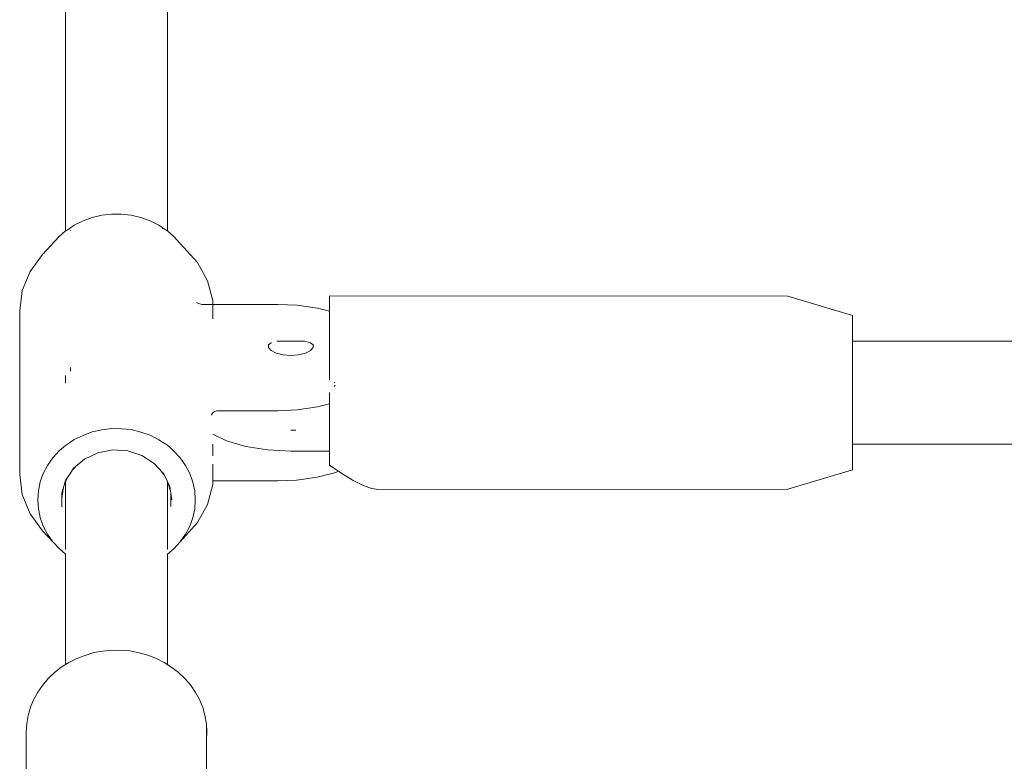
# Model space of a CAD drawing. Units: millimetres. Extents: x -2270 to 5216, y -2564 to 5012.
# Drawn here: x -622 to -470, y 3141 to 3256 of the extents above; entities that cross this region are included whole.
import ezdxf

# ---------------------------------------------------------------- set-up
doc = ezdxf.new("R2010")
doc.units = ezdxf.units.MM
doc.header["$MEASUREMENT"] = 0
for name, color, linetype, lineweight in [('5_Ном._пера__7', 7, 'Continuous', 18), ('8_Ном._пера__7', 7, 'Continuous', 18), ('D_Ном._пера__7', 7, 'Continuous', 18), ('F_Ном._пера__7', 7, 'Continuous', 18)]:
    doc.layers.add(name, color=color, linetype=linetype, lineweight=lineweight)

msp = doc.modelspace()

# ---------------------------------------------------------------- linework, layer by layer
at = {"layer": '5_Ном._пера__7', "color": 7, "linetype": 'Continuous', "lineweight": 18}
for points in [[(-614.96, 3222.83), (-614.96, 3299.51)], [(-599.2, 3222.82), (-599.2, 3299.51)], [(-583.11, 3205.49), (-583.52, 3205.2)], [(-583.05, 3205.51), (-583.11, 3205.49)], [(-577.92, 3205.75), (-582.24, 3205.75)], [(-577.78, 3205.72), (-577.74, 3205.71)], [(-577.74, 3205.71), (-577.05, 3205.49)], [(-577.05, 3205.49), (-577.02, 3205.47)], [(-577.02, 3205.47), (-576.63, 3205.19)], [(-194.16, 3205.75), (-493.08, 3205.75)], [(-580.08, 3191.98), (-579.29, 3191.98)], [(-194.86, 3189.81), (-493.08, 3189.81)], [(-614.96, 3173.47), (-614.96, 3184.03)], [(-599.2, 3173.45), (-599.2, 3183.99)], [(-614.96, 3155.65), (-614.96, 3172.73)], [(-599.2, 3155.66), (-599.2, 3172.73)]]:
    msp.add_lwpolyline(points, dxfattribs=at)
at = {"layer": '8_Ном._пера__7', "color": 7, "linetype": 'Continuous', "lineweight": 18}
for points in [[(-611.94, 3157.06), (-610.58, 3157.49)], [(-609.2, 3157.71), (-610.58, 3157.49)], [(-609.2, 3157.71), (-607.79, 3157.88)], [(-606.37, 3157.83), (-607.79, 3157.88)], [(-606.37, 3157.83), (-604.96, 3157.75)], [(-603.57, 3157.45), (-604.96, 3157.75)], [(-603.57, 3157.45), (-602.23, 3157.11)], [(-614.49, 3155.93), (-615.63, 3155.25)], [(-614.49, 3155.93), (-613.23, 3156.6)], [(-611.94, 3157.06), (-613.23, 3156.6)], [(-600.91, 3156.55), (-602.23, 3157.11)], [(-600.91, 3156.55), (-599.69, 3155.98)], [(-598.51, 3155.2), (-599.69, 3155.98)], [(-616.73, 3154.36), (-617.68, 3153.48)], [(-616.73, 3154.36), (-615.63, 3155.25)], [(-598.51, 3155.2), (-597.46, 3154.41)], [(-596.46, 3153.43), (-597.46, 3154.41)], [(-618.57, 3152.41), (-617.68, 3153.48)], [(-596.46, 3153.43), (-595.61, 3152.47)], [(-619.95, 3150.17), (-619.29, 3151.38)], [(-618.57, 3152.41), (-619.29, 3151.38)], [(-594.84, 3151.32), (-595.61, 3152.47)], [(-594.84, 3151.32), (-594.24, 3150.23)], [(-619.95, 3150.17), (-620.41, 3149.03)], [(-593.72, 3148.96), (-594.24, 3150.23)], [(-620.79, 3147.72), (-620.41, 3149.03)], [(-593.72, 3148.96), (-593.4, 3147.78)], [(-620.79, 3147.72), (-620.98, 3146.52)], [(-593.15, 3146.45), (-593.4, 3147.78)], [(-621.08, 3145.16), (-620.98, 3146.52)], [(-593.15, 3146.45), (-593.11, 3145.24)], [(-593.14, 3129.86), (-593.15, 3146.45)], [(-593.15, 3143.93), (-593.11, 3145.24)], [(-621.03, 3129.6), (-621.08, 3145.16)]]:
    msp.add_lwpolyline(points, dxfattribs=at)
at = {"layer": 'D_Ном._пера__7', "color": 7, "linetype": 'Continuous', "lineweight": 18}
for points in [[(-610.85, 3224.91), (-612.27, 3224.41)], [(-610.85, 3224.91), (-609.37, 3225.26)], [(-607.85, 3225.43), (-609.37, 3225.26)], [(-607.85, 3225.43), (-606.31, 3225.44)], [(-604.79, 3225.26), (-606.31, 3225.44)], [(-604.79, 3225.26), (-603.31, 3224.92)], [(-601.88, 3224.4), (-603.31, 3224.92)], [(-614.22, 3223.34), (-614.85, 3222.92)], [(-613.62, 3223.73), (-614.22, 3223.34)], [(-613.62, 3223.73), (-612.27, 3224.41)], [(-601.88, 3224.4), (-600.55, 3223.74)], [(-599.94, 3223.34), (-600.55, 3223.74)], [(-599.29, 3222.91), (-599.94, 3223.34)], [(-599.94, 3223.2), (-599.94, 3223.16)], [(-618.57, 3219.2), (-615.98, 3221.96)], [(-615.98, 3221.96), (-614.96, 3222.83)], [(-614.96, 3222.83), (-614.85, 3222.92)], [(-614.22, 3222.86), (-614.22, 3222.89)], [(-614.22, 3222.83), (-614.22, 3222.86)], [(-599.29, 3222.91), (-599.2, 3222.83)], [(-599.2, 3222.83), (-598.19, 3221.97)], [(-597.2, 3220.89), (-598.19, 3221.97)], [(-594.55, 3217.93), (-597.2, 3220.89)], [(-620.48, 3216.56), (-618.57, 3219.2)], [(-594.55, 3217.93), (-592.99, 3215.11)], [(-621.68, 3213.59), (-620.48, 3216.56)], [(-592.99, 3215.11), (-592.18, 3212.04)], [(-622.08, 3210.46), (-621.68, 3213.59)], [(-594.68, 3211.77), (-594.38, 3211.59)], [(-594.04, 3211.47), (-594.38, 3211.59)], [(-593.85, 3211.45), (-594.04, 3211.47)], [(-592.18, 3211.45), (-593.85, 3211.45)], [(-592.18, 3212.04), (-592.18, 3211.45)], [(-582.08, 3211.45), (-592.18, 3211.45)], [(-592.18, 3211.37), (-592.18, 3211.44)], [(-592.18, 3211.37), (-592.18, 3210.61)], [(-582.08, 3211.45), (-579.11, 3211.33)], [(-575.92, 3210.88), (-579.11, 3211.33)], [(-574.08, 3210.39), (-575.92, 3210.88)], [(-622.08, 3210.46), (-622.08, 3185.1)], [(-592.18, 3210.5), (-592.18, 3210.61)], [(-592.18, 3210.39), (-592.18, 3210.5)], [(-592.18, 3209.19), (-592.18, 3210.39)], [(-583.53, 3205.29), (-583.53, 3204.77)], [(-583.53, 3205.19), (-583.53, 3205.29)], [(-583.53, 3204.77), (-583.11, 3204.29)], [(-577.05, 3204.29), (-576.63, 3204.77)], [(-576.63, 3204.77), (-576.63, 3205.29)], [(-576.63, 3205.19), (-576.63, 3205.29)], [(-583.11, 3204.29), (-582.33, 3203.9)], [(-582.33, 3203.9), (-581.28, 3203.64)], [(-581.28, 3203.64), (-580.08, 3203.55)], [(-580.08, 3203.55), (-578.88, 3203.64)], [(-578.88, 3203.64), (-577.83, 3203.9)], [(-577.83, 3203.9), (-577.05, 3204.29)], [(-614.22, 3201.1), (-614.22, 3201.67)], [(-614.96, 3199.27), (-614.96, 3200.42)], [(-575.92, 3195.56), (-579.11, 3195.1)], [(-574.08, 3196.04), (-575.92, 3195.56)], [(-592.18, 3194.63), (-592.36, 3194.34)], [(-592.35, 3194.31), (-592.3, 3194.44)], [(-591.89, 3194.85), (-592.18, 3194.63)], [(-591.89, 3194.85), (-591.55, 3194.96)], [(-591.36, 3194.98), (-591.55, 3194.96)], [(-582.08, 3194.98), (-591.36, 3194.98)], [(-582.08, 3194.98), (-579.11, 3195.1)], [(-613.62, 3190.52), (-612.27, 3191.15)], [(-610.85, 3191.7), (-612.27, 3191.15)], [(-610.85, 3191.7), (-609.37, 3192.01)], [(-607.85, 3192.22), (-609.37, 3192.01)], [(-607.85, 3192.22), (-606.31, 3192.18)], [(-604.79, 3192.05), (-606.31, 3192.18)], [(-604.79, 3192.05), (-603.31, 3191.66)], [(-601.88, 3191.19), (-603.31, 3191.66)], [(-601.88, 3191.19), (-600.55, 3190.48)], [(-615.98, 3188.75), (-614.96, 3189.58)], [(-614.96, 3189.58), (-614.85, 3189.67)], [(-614.22, 3190.11), (-614.85, 3189.67)], [(-613.62, 3190.52), (-614.22, 3190.11)], [(-599.94, 3190.11), (-600.55, 3190.48)], [(-599.29, 3189.7), (-599.94, 3190.11)], [(-599.29, 3189.7), (-599.2, 3189.62)], [(-599.2, 3189.62), (-598.68, 3189.15)], [(-592.18, 3189.81), (-592.18, 3187.97)], [(-615.98, 3188.75), (-616.95, 3187.65)], [(-609.95, 3188.46), (-612.02, 3187.49)], [(-609.95, 3188.46), (-607.66, 3188.89)], [(-605.34, 3188.75), (-607.66, 3188.89)], [(-605.34, 3188.75), (-603.14, 3188.04)], [(-601.24, 3186.82), (-603.14, 3188.04)], [(-598.68, 3189.15), (-598.19, 3188.72)], [(-597.2, 3187.68), (-598.19, 3188.72)], [(-617.78, 3186.51), (-618.42, 3185.22)], [(-617.78, 3186.51), (-616.95, 3187.65)], [(-612.02, 3187.49), (-613.72, 3186.05)], [(-601.3, 3186.86), (-601.22, 3186.81)], [(-599.94, 3185.38), (-601.24, 3186.82)], [(-597.2, 3187.68), (-596.39, 3186.48)], [(-595.72, 3185.25), (-596.39, 3186.48)], [(-592.18, 3183.52), (-592.18, 3186.68)], [(-622.08, 3185.1), (-621.68, 3181.97)], [(-618.91, 3183.93), (-618.42, 3185.22)], [(-614.96, 3184.03), (-614.51, 3184.87)], [(-614.22, 3185.3), (-614.93, 3184.24)], [(-613.72, 3186.05), (-614.22, 3185.3)], [(-613.79, 3185.94), (-613.43, 3186.3)], [(-600.17, 3185.63), (-599.94, 3185.33)], [(-599.77, 3185.18), (-599.94, 3185.38)], [(-599.94, 3185.33), (-599.65, 3184.94)], [(-599.2, 3184.01), (-599.77, 3185.18)], [(-595.72, 3185.25), (-595.27, 3183.9)], [(-573.12, 3185.41), (-575.99, 3184.67)], [(-572.7, 3185.59), (-573.12, 3185.41)], [(-618.91, 3183.93), (-619.18, 3182.54)], [(-615.56, 3182.21), (-614.96, 3184.15)], [(-615.05, 3183.85), (-614.96, 3184.03)], [(-614.96, 3184.15), (-614.93, 3184.24)], [(-599.22, 3184.04), (-599.2, 3183.99)], [(-598.84, 3183.25), (-599.2, 3184.01)], [(-599.2, 3183.99), (-598.75, 3182.66)], [(-594.96, 3182.56), (-595.27, 3183.9)], [(-592.98, 3180.45), (-592.18, 3183.52)], [(-582.08, 3184.1), (-592.18, 3184.1)], [(-582.08, 3184.1), (-579.19, 3184.22)], [(-575.99, 3184.67), (-579.19, 3184.22)], [(-621.68, 3181.97), (-620.48, 3179)], [(-619.29, 3181.18), (-619.18, 3182.54)], [(-615.56, 3181.41), (-615.27, 3183.13)], [(-615.56, 3180.1), (-615.56, 3182.21)], [(-598.52, 3181.15), (-598.84, 3183.25)], [(-598.68, 3182.18), (-598.68, 3180.15)], [(-598.68, 3182.18), (-598.68, 3180.15)], [(-594.96, 3182.56), (-594.88, 3181.15)], [(-619.29, 3181.18), (-619.18, 3179.77)], [(-594.96, 3179.79), (-594.88, 3181.15)], [(-594.55, 3177.63), (-592.98, 3180.45)], [(-620.48, 3179), (-618.57, 3176.36)], [(-618.91, 3178.42), (-619.18, 3179.77)], [(-594.96, 3179.79), (-595.27, 3178.4)], [(-618.91, 3178.42), (-618.42, 3177.08)], [(-594.55, 3177.63), (-597.2, 3174.67)], [(-595.72, 3177.1), (-595.27, 3178.4)], [(-618.57, 3176.36), (-615.98, 3173.6)], [(-617.78, 3175.84), (-618.42, 3177.08)], [(-617.78, 3175.84), (-616.95, 3174.66)], [(-597.2, 3174.67), (-596.39, 3175.83)], [(-595.72, 3177.1), (-596.39, 3175.83)], [(-615.98, 3173.6), (-616.95, 3174.66)], [(-597.2, 3174.67), (-598.19, 3173.59)], [(-615.98, 3173.6), (-614.96, 3172.73)], [(-599.2, 3172.73), (-598.19, 3173.59)]]:
    msp.add_lwpolyline(points, dxfattribs=at)
at = {"layer": 'F_Ном._пера__7', "color": 7, "linetype": 'Continuous', "lineweight": 18}
for points in [[(-574.08, 3212.78), (-503.08, 3212.74)], [(-574.08, 3212.46), (-574.08, 3212.78)], [(-574.08, 3211.37), (-574.08, 3212.46)], [(-493.08, 3209.73), (-503.08, 3212.74)], [(-574.08, 3209.59), (-574.08, 3211.37)], [(-574.08, 3210.27), (-574.08, 3209.9)], [(-574.08, 3207.19), (-574.08, 3209.59)], [(-574.08, 3209.53), (-574.08, 3209.44)], [(-574.08, 3209.44), (-574.08, 3207.83)], [(-493.08, 3209.6), (-493.08, 3209.73)], [(-493.08, 3208.65), (-493.08, 3209.6)], [(-574.08, 3207.83), (-574.08, 3207.46)], [(-493.08, 3206.97), (-493.08, 3208.65)], [(-574.08, 3207.46), (-574.08, 3206.65)], [(-574.08, 3204.3), (-574.08, 3207.19)], [(-574.08, 3206.65), (-574.08, 3206.11)], [(-493.08, 3204.66), (-493.08, 3206.97)], [(-493.08, 3206.12), (-493.08, 3206.22)], [(-574.08, 3206.11), (-574.08, 3205.75)], [(-574.08, 3205.75), (-574.08, 3205.5)], [(-574.08, 3205.25), (-574.08, 3205.08)], [(-493.08, 3205.75), (-493.08, 3206.12)], [(-574.08, 3201.07), (-574.08, 3204.3)], [(-493.08, 3201.88), (-493.08, 3204.66)], [(-493.08, 3198.82), (-493.08, 3201.88)], [(-574.08, 3199.69), (-574.08, 3201.07)], [(-574.08, 3200.46), (-574.08, 3200.49)], [(-574.08, 3200.34), (-574.08, 3200.46)], [(-573.36, 3199.39), (-573.3, 3199.33)], [(-573.25, 3198.89), (-573.36, 3198.7)], [(-573.3, 3199.33), (-573.28, 3199.31)], [(-573.22, 3198.95), (-573.25, 3198.89)], [(-493.08, 3195.7), (-493.08, 3198.82)], [(-574.08, 3197.68), (-574.08, 3197.79)], [(-574.08, 3197.75), (-574.08, 3197.7)], [(-574.08, 3194.29), (-574.08, 3197.68)], [(-574.08, 3197.52), (-574.08, 3196.57)], [(-574.08, 3196.38), (-574.08, 3196.3)], [(-574.08, 3196.3), (-574.08, 3196.19)], [(-574.08, 3196.19), (-574.08, 3196.11)], [(-574.08, 3196.07), (-574.08, 3196.04)], [(-574.08, 3194.29), (-574.08, 3196.04)], [(-493.08, 3192.71), (-493.08, 3195.7)], [(-574.08, 3194.29), (-574.08, 3194.16)], [(-574.08, 3193.32), (-574.08, 3194.29)], [(-574.08, 3191.44), (-574.08, 3194.16)], [(-574.08, 3192.37), (-574.08, 3193.32)], [(-493.08, 3190.07), (-493.08, 3192.71)], [(-592.18, 3191.34), (-590.03, 3190.31)], [(-574.08, 3191.44), (-574.08, 3192.37)], [(-574.08, 3191.44), (-574.08, 3188.72)], [(-574.08, 3191.44), (-574.08, 3190.54)], [(-590.03, 3190.31), (-587.05, 3189.45)], [(-587.05, 3189.45), (-583.67, 3188.9)], [(-574.08, 3189.68), (-574.08, 3190.54)], [(-574.08, 3188.85), (-574.08, 3189.68)], [(-493.08, 3187.95), (-493.08, 3190.07)], [(-493.08, 3189.34), (-493.08, 3189.81)], [(-583.67, 3188.9), (-580.08, 3188.72)], [(-574.08, 3188.72), (-580.08, 3188.72)], [(-574.08, 3188.03), (-574.08, 3188.85)], [(-574.08, 3187.25), (-574.08, 3188.03)], [(-493.08, 3186.5), (-493.08, 3187.95)], [(-574.08, 3186.53), (-574.08, 3187.25)], [(-572.16, 3185.22), (-574.08, 3186.53)], [(-493.08, 3185.82), (-493.08, 3186.5)], [(-570.4, 3184.16), (-572.16, 3185.22)], [(-493.08, 3185.82), (-503.08, 3182.82)], [(-568.85, 3183.4), (-570.4, 3184.16)], [(-567.53, 3182.93), (-568.85, 3183.4)], [(-566.48, 3182.78), (-567.53, 3182.93)], [(-566.48, 3182.78), (-503.08, 3182.82)]]:
    msp.add_lwpolyline(points, dxfattribs=at)

doc.saveas('drawing.dxf')
